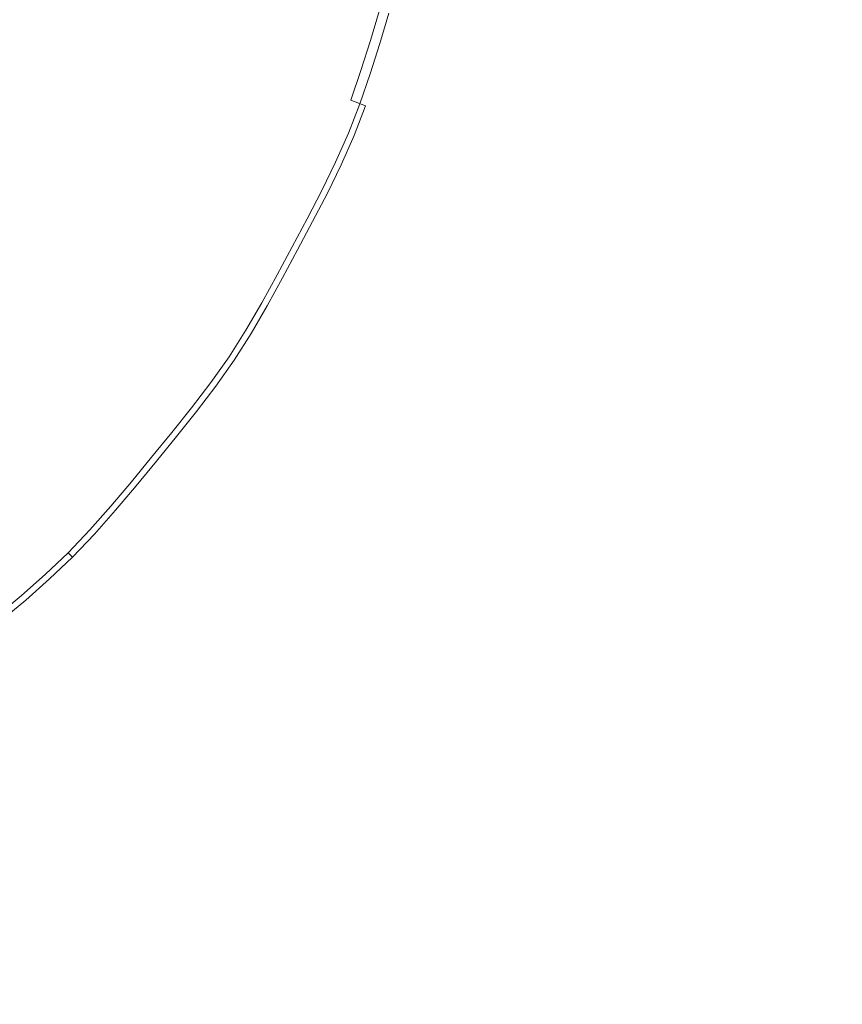
# Model space of a CAD drawing. Extents: x -846 to 846, y -879 to 0.
# Drawn here: x 30 to 58, y -487 to -453 of the extents above; entities that cross this region are included whole.
import ezdxf

# ---------------------------------------------------------------- set-up
doc = ezdxf.new("R2010")
doc.units = 0
doc.header["$LTSCALE"] = 500
doc.header["$MEASUREMENT"] = 0
doc.layers.add('CERAMIKA', color=254, linetype='Continuous')
doc.layers.add('CHROM', color=251, linetype='Continuous')

msp = doc.modelspace()

# ---------------------------------------------------------------- linework, layer by layer
at = {"layer": 'CERAMIKA', "lineweight": 0, "invisible_edges": 15}
for points in [[(70.421, -439.378, 0.027), (67.519, -505.982, 0.092), (0, -505.982, 0.092), (0, -439.378, 0.027)], [(56.214, -439.378, 129.703), (0, -439.378, 129.703), (0, -476.136, 129.703), (54.062, -476.136, 129.703)], [(114.856, -439.378, 129.703), (56.214, -439.378, 129.703), (54.062, -476.136, 129.703), (108.8, -476.835, 129.703)], [(54.062, -476.136, 129.703), (0, -476.136, 129.703), (0, -511.7, 129.703), (49.04, -511.7, 129.703)], [(108.8, -476.835, 129.703), (54.062, -476.136, 129.703), (49.04, -511.7, 129.703), (96.296, -512.832, 129.703)]]:
    msp.add_3dface(points, dxfattribs=at)
at = {"layer": 'CHROM', "lineweight": 0}
for points, invisible_edges in [([(37.474, -452.79, 130.89), (34.51, -451.729, 130.626), (34.782, -450.871, 130.626), (37.77, -451.858, 130.89)], 15), ([(28.016, -450.982, 130.444), (34.218, -452.58, 130.626), (33.895, -453.417, 130.626), (28.016, -450.982, 130.444)], 15), ([(28.016, -450.982, 130.444), (33.531, -454.238, 130.626), (28.34, -451.937, 130.444), (28.016, -450.982, 130.444)], 15), ([(33.895, -453.417, 130.626), (33.531, -454.238, 130.626), (28.016, -450.982, 130.444), (33.895, -453.417, 130.626)], 15), ([(29.856, -451.744, 137.037), (32.243, -452.733, 136.493), (32.55, -451.936, 136.493), (30.14, -451.006, 137.037)], 15), ([(35.115, -451.946, 135.951), (32.828, -451.127, 136.493), (32.55, -451.936, 136.493), (34.817, -452.811, 135.951)], 15), ([(35.115, -451.946, 135.951), (37.188, -452.688, 135.46), (37.481, -451.762, 135.46), (35.391, -451.072, 135.951)], 15), ([(40.436, -451.644, 131.566), (40.134, -452.639, 131.566), (39.273, -452.355, 131.196), (39.569, -451.381, 131.196)], 15), ([(39.703, -451.421, 134.951), (39.407, -452.399, 134.951), (41.221, -452.998, 134.355), (41.531, -451.976, 134.355)], 15), ([(29.856, -451.744, 137.037), (29.535, -452.467, 137.037), (31.897, -453.513, 136.493), (32.243, -452.733, 136.493)], 15), ([(37.474, -452.79, 130.89), (37.157, -453.713, 130.89), (34.218, -452.58, 130.626), (34.51, -451.729, 130.626)], 15), ([(39.099, -453.372, 134.951), (39.407, -452.399, 134.951), (37.481, -451.762, 135.46), (37.188, -452.688, 135.46)], 15), ([(37.474, -452.79, 130.89), (37.77, -451.858, 130.89), (39.273, -452.355, 131.196), (38.966, -453.324, 131.196)], 15), ([(40.436, -451.644, 131.566), (41.501, -451.967, 132.02), (41.191, -452.989, 132.02), (40.134, -452.639, 131.566)], 15), ([(28.34, -451.937, 130.444), (33.531, -454.238, 130.626), (27.39, -452.328, 130.444), (28.34, -451.937, 130.444)], 15), ([(34.488, -453.663, 135.951), (34.817, -452.811, 135.951), (32.55, -451.936, 136.493), (32.243, -452.733, 136.493)], 15), ([(35.115, -451.946, 135.951), (34.817, -452.811, 135.951), (36.873, -453.604, 135.46), (37.188, -452.688, 135.46)], 15), ([(42.454, -452.256, 132.543), (42.137, -453.301, 132.543), (41.191, -452.989, 132.02), (41.501, -451.967, 132.02)], 14), ([(42.78, -452.354, 133.727), (41.531, -451.976, 134.355), (41.221, -452.998, 134.355), (42.46, -453.408, 133.727)], 15), ([(27.39, -452.328, 130.444), (32.722, -455.845, 130.626), (27.656, -453.296, 130.444), (27.39, -452.328, 130.444)], 15), ([(33.136, -455.045, 130.626), (32.722, -455.845, 130.626), (27.39, -452.328, 130.444), (33.136, -455.045, 130.626)], 15), ([(27.39, -452.328, 130.444), (33.531, -454.238, 130.626), (33.136, -455.045, 130.626), (27.39, -452.328, 130.444)], 15), ([(29.188, -453.179, 137.037), (31.521, -454.282, 136.493), (31.897, -453.513, 136.493), (29.535, -452.467, 137.037)], 15), ([(39.82, -453.63, 131.566), (38.966, -453.324, 131.196), (39.273, -452.355, 131.196), (40.134, -452.639, 131.566)], 15), ([(39.099, -453.372, 134.951), (40.899, -454.016, 134.355), (41.221, -452.998, 134.355), (39.407, -452.399, 134.951)], 15), ([(42.454, -452.256, 132.543), (42.984, -452.416, 133.117), (42.663, -453.475, 133.117), (42.137, -453.301, 132.543)], 15), ([(42.78, -452.354, 133.727), (42.46, -453.408, 133.727), (42.663, -453.475, 133.117), (42.984, -452.416, 133.117)], 14), ([(34.488, -453.663, 135.951), (32.243, -452.733, 136.493), (31.897, -453.513, 136.493), (34.118, -454.498, 135.951)], 15), ([(36.806, -454.623, 130.89), (33.895, -453.417, 130.626), (34.218, -452.58, 130.626), (37.157, -453.713, 130.89)], 15), ([(34.488, -453.663, 135.951), (36.525, -454.506, 135.46), (36.873, -453.604, 135.46), (34.817, -452.811, 135.951)], 15), ([(39.099, -453.372, 134.951), (37.188, -452.688, 135.46), (36.873, -453.604, 135.46), (38.767, -454.335, 134.951)], 15), ([(37.474, -452.79, 130.89), (38.966, -453.324, 131.196), (38.636, -454.284, 131.196), (37.157, -453.713, 130.89)], 15), ([(39.82, -453.63, 131.566), (40.134, -452.639, 131.566), (41.191, -452.989, 132.02), (40.869, -454.006, 132.02)], 15), ([(29.188, -453.179, 137.037), (28.822, -453.883, 137.037), (31.127, -455.042, 136.493), (31.521, -454.282, 136.493)], 15), ([(41.808, -454.341, 132.543), (40.869, -454.006, 132.02), (41.191, -452.989, 132.02), (42.137, -453.301, 132.543)], 7), ([(42.129, -454.456, 133.727), (42.46, -453.408, 133.727), (41.221, -452.998, 134.355), (40.899, -454.016, 134.355)], 15), ([(27.656, -453.296, 130.444), (32.722, -455.845, 130.626), (26.696, -453.647, 130.444), (27.656, -453.296, 130.444)], 15), ([(33.717, -455.32, 135.951), (34.118, -454.498, 135.951), (31.897, -453.513, 136.493), (31.521, -454.282, 136.493)], 15), ([(36.806, -454.623, 130.89), (36.411, -455.514, 130.89), (33.531, -454.238, 130.626), (33.895, -453.417, 130.626)], 15), ([(39.82, -453.63, 131.566), (39.483, -454.611, 131.566), (38.636, -454.284, 131.196), (38.966, -453.324, 131.196)], 15), ([(39.099, -453.372, 134.951), (38.767, -454.335, 134.951), (40.552, -455.023, 134.355), (40.899, -454.016, 134.355)], 15), ([(41.808, -454.341, 132.543), (42.137, -453.301, 132.543), (42.663, -453.475, 133.117), (42.329, -454.528, 133.117)], 15), ([(42.129, -454.456, 133.727), (42.329, -454.528, 133.117), (42.663, -453.475, 133.117), (42.46, -453.408, 133.727)], 7), ([(26.696, -453.647, 130.444), (31.872, -457.435, 130.626), (26.937, -454.64, 130.444), (26.696, -453.647, 130.444)], 15), ([(32.296, -456.64, 130.626), (31.872, -457.435, 130.626), (26.696, -453.647, 130.444), (32.296, -456.64, 130.626)], 15), ([(26.696, -453.647, 130.444), (32.722, -455.845, 130.626), (32.296, -456.64, 130.626), (26.696, -453.647, 130.444)], 15), ([(28.448, -454.583, 137.037), (30.722, -455.799, 136.493), (31.127, -455.042, 136.493), (28.822, -453.883, 137.037)], 15), ([(34.488, -453.663, 135.951), (34.118, -454.498, 135.951), (36.133, -455.391, 135.46), (36.525, -454.506, 135.46)], 15), ([(38.402, -455.284, 134.951), (38.767, -454.335, 134.951), (36.873, -453.604, 135.46), (36.525, -454.506, 135.46)], 15), ([(36.806, -454.623, 130.89), (37.157, -453.713, 130.89), (38.636, -454.284, 131.196), (38.271, -455.23, 131.196)], 15), ([(39.82, -453.63, 131.566), (40.869, -454.006, 132.02), (40.523, -455.012, 132.02), (39.483, -454.611, 131.566)], 15), ([(33.717, -455.32, 135.951), (31.521, -454.282, 136.493), (31.127, -455.042, 136.493), (33.294, -456.133, 135.951)], 15), ([(35.983, -456.391, 130.89), (33.136, -455.045, 130.626), (33.531, -454.238, 130.626), (36.411, -455.514, 130.89)], 15), ([(41.808, -454.341, 132.543), (41.453, -455.371, 132.543), (40.523, -455.012, 132.02), (40.869, -454.006, 132.02)], 15), ([(42.129, -454.456, 133.727), (40.899, -454.016, 134.355), (40.552, -455.023, 134.355), (41.772, -455.494, 133.727)], 15), ([(28.448, -454.583, 137.037), (28.074, -455.283, 137.037), (30.318, -456.555, 136.493), (30.722, -455.799, 136.493)], 15), ([(33.717, -455.32, 135.951), (35.708, -456.261, 135.46), (36.133, -455.391, 135.46), (34.118, -454.498, 135.951)], 15), ([(38.402, -455.284, 134.951), (36.525, -454.506, 135.46), (36.133, -455.391, 135.46), (37.99, -456.214, 134.951)], 15), ([(36.806, -454.623, 130.89), (38.271, -455.23, 131.196), (37.861, -456.157, 131.196), (36.411, -455.514, 130.89)], 15), ([(39.11, -455.577, 131.566), (38.271, -455.23, 131.196), (38.636, -454.284, 131.196), (39.483, -454.611, 131.566)], 15), ([(38.402, -455.284, 134.951), (40.169, -456.016, 134.355), (40.552, -455.023, 134.355), (38.767, -454.335, 134.951)], 15), ([(39.11, -455.577, 131.566), (39.483, -454.611, 131.566), (40.523, -455.012, 132.02), (40.14, -456.004, 132.02)], 15), ([(41.808, -454.341, 132.543), (42.329, -454.528, 133.117), (41.971, -455.571, 133.117), (41.453, -455.371, 132.543)], 7), ([(42.129, -454.456, 133.727), (41.772, -455.494, 133.727), (41.971, -455.571, 133.117), (42.329, -454.528, 133.117)], 14), ([(26.937, -454.64, 130.444), (31.872, -457.435, 130.626), (25.985, -454.956, 130.444), (26.937, -454.64, 130.444)], 15), ([(25.985, -454.956, 130.444), (31.872, -457.435, 130.626), (31.437, -458.225, 130.626), (25.985, -454.956, 130.444)], 15), ([(25.985, -454.956, 130.444), (30.985, -459.001, 130.626), (26.188, -455.963, 130.444), (25.985, -454.956, 130.444)], 15), ([(31.437, -458.225, 130.626), (30.985, -459.001, 130.626), (25.985, -454.956, 130.444), (31.437, -458.225, 130.626)], 15), ([(27.691, -455.979, 137.037), (29.905, -457.306, 136.493), (30.318, -456.555, 136.493), (28.074, -455.283, 137.037)], 15), ([(32.862, -456.943, 135.951), (33.294, -456.133, 135.951), (31.127, -455.042, 136.493), (30.722, -455.799, 136.493)], 15), ([(35.983, -456.391, 130.89), (35.532, -457.26, 130.89), (32.722, -455.845, 130.626), (33.136, -455.045, 130.626)], 15), ([(39.11, -455.577, 131.566), (38.69, -456.524, 131.566), (37.861, -456.157, 131.196), (38.271, -455.23, 131.196)], 15), ([(38.402, -455.284, 134.951), (37.99, -456.214, 134.951), (39.738, -456.989, 134.355), (40.169, -456.016, 134.355)], 15), ([(41.062, -456.386, 132.543), (40.14, -456.004, 132.02), (40.523, -455.012, 132.02), (41.453, -455.371, 132.543)], 15), ([(41.377, -456.516, 133.727), (41.772, -455.494, 133.727), (40.552, -455.023, 134.355), (40.169, -456.016, 134.355)], 15), ([(33.717, -455.32, 135.951), (33.294, -456.133, 135.951), (35.26, -457.123, 135.46), (35.708, -456.261, 135.46)], 15), ([(37.543, -457.129, 134.951), (37.99, -456.214, 134.951), (36.133, -455.391, 135.46), (35.708, -456.261, 135.46)], 15), ([(35.983, -456.391, 130.89), (36.411, -455.514, 130.89), (37.861, -456.157, 131.196), (37.415, -457.069, 131.196)], 15), ([(39.11, -455.577, 131.566), (40.14, -456.004, 132.02), (39.71, -456.976, 132.02), (38.69, -456.524, 131.566)], 15), ([(41.062, -456.386, 132.543), (41.453, -455.371, 132.543), (41.971, -455.571, 133.117), (41.574, -456.598, 133.117)], 13), ([(41.377, -456.516, 133.727), (41.574, -456.598, 133.117), (41.971, -455.571, 133.117), (41.772, -455.494, 133.727)], 5), ([(26.188, -455.963, 130.444), (30.985, -459.001, 130.626), (25.214, -456.225, 130.444), (26.188, -455.963, 130.444)], 15), ([(32.862, -456.943, 135.951), (30.722, -455.799, 136.493), (30.318, -456.555, 136.493), (32.43, -457.752, 135.951)], 15), ([(35.071, -458.123, 130.89), (32.296, -456.64, 130.626), (32.722, -455.845, 130.626), (35.532, -457.26, 130.89)], 15), ([(25.214, -456.225, 130.444), (30.985, -459.001, 130.626), (30.505, -459.76, 130.626), (25.214, -456.225, 130.444)], 15), ([(30.505, -459.76, 130.626), (29.987, -460.494, 130.626), (25.214, -456.225, 130.444), (30.505, -459.76, 130.626)], 15), ([(32.862, -456.943, 135.951), (34.803, -457.98, 135.46), (35.26, -457.123, 135.46), (33.294, -456.133, 135.951)], 15), ([(37.543, -457.129, 134.951), (35.708, -456.261, 135.46), (35.26, -457.123, 135.46), (37.073, -458.035, 134.951)], 15), ([(38.235, -457.456, 131.566), (37.415, -457.069, 131.196), (37.861, -456.157, 131.196), (38.69, -456.524, 131.566)], 15), ([(37.543, -457.129, 134.951), (39.271, -457.946, 134.355), (39.738, -456.989, 134.355), (37.99, -456.214, 134.951)], 15), ([(41.062, -456.386, 132.543), (40.621, -457.38, 132.543), (39.71, -456.976, 132.02), (40.14, -456.004, 132.02)], 15), ([(41.377, -456.516, 133.727), (40.169, -456.016, 134.355), (39.738, -456.989, 134.355), (40.933, -457.518, 133.727)], 15), ([(31.988, -458.555, 135.951), (32.43, -457.752, 135.951), (30.318, -456.555, 136.493), (29.905, -457.306, 136.493)], 15), ([(35.071, -458.123, 130.89), (34.609, -458.987, 130.89), (31.872, -457.435, 130.626), (32.296, -456.64, 130.626)], 15), ([(35.983, -456.391, 130.89), (37.415, -457.069, 131.196), (36.947, -457.971, 131.196), (35.532, -457.26, 130.89)], 15), ([(38.235, -457.456, 131.566), (38.69, -456.524, 131.566), (39.71, -456.976, 132.02), (39.243, -457.933, 132.02)], 15), ([(41.062, -456.386, 132.543), (41.574, -456.598, 133.117), (41.128, -457.605, 133.117), (40.621, -457.38, 132.543)], 13), ([(41.377, -456.516, 133.727), (40.933, -457.518, 133.727), (41.128, -457.605, 133.117), (41.574, -456.598, 133.117)], 14), ([(32.862, -456.943, 135.951), (32.43, -457.752, 135.951), (34.345, -458.837, 135.46), (34.803, -457.98, 135.46)], 15), ([(40.143, -458.359, 132.543), (39.243, -457.933, 132.02), (39.71, -456.976, 132.02), (40.621, -457.38, 132.543)], 15), ([(40.452, -458.504, 133.727), (40.933, -457.518, 133.727), (39.738, -456.989, 134.355), (39.271, -457.946, 134.355)], 15), ([(31.988, -458.555, 135.951), (29.905, -457.306, 136.493), (29.474, -458.045, 136.493), (31.527, -459.345, 135.951)], 15), ([(36.591, -458.936, 134.951), (37.073, -458.035, 134.951), (35.26, -457.123, 135.46), (34.803, -457.98, 135.46)], 15), ([(35.071, -458.123, 130.89), (35.532, -457.26, 130.89), (36.947, -457.971, 131.196), (36.467, -458.869, 131.196)], 15), ([(38.235, -457.456, 131.566), (37.756, -458.379, 131.566), (36.947, -457.971, 131.196), (37.415, -457.069, 131.196)], 15), ([(37.543, -457.129, 134.951), (37.073, -458.035, 134.951), (38.779, -458.893, 134.355), (39.271, -457.946, 134.355)], 15), ([(34.137, -459.843, 130.89), (31.437, -458.225, 130.626), (31.872, -457.435, 130.626), (34.609, -458.987, 130.89)], 15), ([(38.235, -457.456, 131.566), (39.243, -457.933, 132.02), (38.751, -458.879, 132.02), (37.756, -458.379, 131.566)], 15), ([(40.143, -458.359, 132.543), (40.621, -457.38, 132.543), (41.128, -457.605, 133.117), (40.645, -458.596, 133.117)], 15), ([(40.452, -458.504, 133.727), (40.645, -458.596, 133.117), (41.128, -457.605, 133.117), (40.933, -457.518, 133.727)], 5), ([(31.988, -458.555, 135.951), (33.876, -459.687, 135.46), (34.345, -458.837, 135.46), (32.43, -457.752, 135.951)], 15), ([(36.591, -458.936, 134.951), (34.803, -457.98, 135.46), (34.345, -458.837, 135.46), (36.11, -459.837, 134.951)], 15), ([(37.266, -459.296, 131.566), (36.467, -458.869, 131.196), (36.947, -457.971, 131.196), (37.756, -458.379, 131.566)], 15), ([(40.143, -458.359, 132.543), (39.641, -459.327, 132.543), (38.751, -458.879, 132.02), (39.243, -457.933, 132.02)], 15), ([(40.452, -458.504, 133.727), (39.271, -457.946, 134.355), (38.779, -458.893, 134.355), (39.945, -459.48, 133.727)], 7), ([(31.039, -460.117, 135.951), (31.527, -459.345, 135.951), (29.474, -458.045, 136.493), (29.018, -458.766, 136.493)], 15), ([(34.137, -459.843, 130.89), (33.646, -460.687, 130.89), (30.985, -459.001, 130.626), (31.437, -458.225, 130.626)], 15), ([(35.071, -458.123, 130.89), (36.467, -458.869, 131.196), (35.987, -459.767, 131.196), (34.609, -458.987, 130.89)], 15), ([(36.591, -458.936, 134.951), (38.275, -459.836, 134.355), (38.779, -458.893, 134.355), (37.073, -458.035, 134.951)], 15), ([(40.143, -458.359, 132.543), (40.645, -458.596, 133.117), (40.136, -459.576, 133.117), (39.641, -459.327, 132.543)], 13), ([(31.988, -458.555, 135.951), (31.527, -459.345, 135.951), (33.389, -460.524, 135.46), (33.876, -459.687, 135.46)], 15), ([(37.266, -459.296, 131.566), (37.756, -458.379, 131.566), (38.751, -458.879, 132.02), (38.248, -459.821, 132.02)], 15), ([(40.452, -458.504, 133.727), (39.945, -459.48, 133.727), (40.136, -459.576, 133.117), (40.645, -458.596, 133.117)], 15), ([(31.039, -460.117, 135.951), (29.018, -458.766, 136.493), (28.526, -459.464, 136.493), (30.513, -460.864, 135.951)], 15), ([(33.125, -461.51, 130.89), (30.505, -459.76, 130.626), (30.985, -459.001, 130.626), (33.646, -460.687, 130.89)], 15), ([(35.617, -460.731, 134.951), (36.11, -459.837, 134.951), (34.345, -458.837, 135.46), (33.876, -459.687, 135.46)], 15), ([(34.137, -459.843, 130.89), (34.609, -458.987, 130.89), (35.987, -459.767, 131.196), (35.497, -460.658, 131.196)], 15), ([(37.266, -459.296, 131.566), (36.776, -460.214, 131.566), (35.987, -459.767, 131.196), (36.467, -458.869, 131.196)], 15), ([(36.591, -458.936, 134.951), (36.11, -459.837, 134.951), (37.772, -460.778, 134.355), (38.275, -459.836, 134.355)], 15), ([(39.126, -460.291, 132.543), (38.248, -459.821, 132.02), (38.751, -458.879, 132.02), (39.641, -459.327, 132.543)], 15), ([(39.426, -460.451, 133.727), (39.945, -459.48, 133.727), (38.779, -458.893, 134.355), (38.275, -459.836, 134.355)], 15), ([(31.039, -460.117, 135.951), (32.871, -461.341, 135.46), (33.389, -460.524, 135.46), (31.527, -459.345, 135.951)], 15), ([(37.266, -459.296, 131.566), (38.248, -459.821, 132.02), (37.744, -460.763, 132.02), (36.776, -460.214, 131.566)], 15), ([(39.126, -460.291, 132.543), (39.641, -459.327, 132.543), (40.136, -459.576, 133.117), (39.614, -460.552, 133.117)], 15), ([(29.959, -461.591, 135.951), (30.513, -460.864, 135.951), (28.526, -459.464, 136.493), (28.008, -460.145, 136.493)], 15), ([(35.617, -460.731, 134.951), (33.876, -459.687, 135.46), (33.389, -460.524, 135.46), (35.105, -461.611, 134.951)], 15), ([(39.426, -460.451, 133.727), (39.614, -460.552, 133.117), (40.136, -459.576, 133.117), (39.945, -459.48, 133.727)], 5), ([(33.125, -461.51, 130.89), (32.563, -462.307, 130.89), (29.987, -460.494, 130.626), (30.505, -459.76, 130.626)], 15), ([(34.137, -459.843, 130.89), (35.497, -460.658, 131.196), (34.986, -461.535, 131.196), (33.646, -460.687, 130.89)], 15), ([(36.274, -461.125, 131.566), (35.497, -460.658, 131.196), (35.987, -459.767, 131.196), (36.776, -460.214, 131.566)], 15), ([(35.617, -460.731, 134.951), (37.257, -461.714, 134.355), (37.772, -460.778, 134.355), (36.11, -459.837, 134.951)], 15), ([(39.126, -460.291, 132.543), (38.611, -461.254, 132.543), (37.744, -460.763, 132.02), (38.248, -459.821, 132.02)], 15), ([(39.426, -460.451, 133.727), (38.275, -459.836, 134.355), (37.772, -460.778, 134.355), (38.907, -461.422, 133.727)], 7), ([(31.039, -460.117, 135.951), (30.513, -460.864, 135.951), (32.314, -462.132, 135.46), (32.871, -461.341, 135.46)], 15), ([(36.274, -461.125, 131.566), (36.776, -460.214, 131.566), (37.744, -460.763, 132.02), (37.23, -461.698, 132.02)], 15), ([(39.126, -460.291, 132.543), (39.614, -460.552, 133.117), (39.093, -461.527, 133.117), (38.611, -461.254, 132.543)], 15), ([(31.972, -463.084, 130.89), (29.443, -461.209, 130.626), (29.987, -460.494, 130.626), (32.563, -462.307, 130.89)], 15), ([(34.561, -462.47, 134.951), (35.105, -461.611, 134.951), (33.389, -460.524, 135.46), (32.871, -461.341, 135.46)], 15), ([(33.125, -461.51, 130.89), (33.646, -460.687, 130.89), (34.986, -461.535, 131.196), (34.443, -462.392, 131.196)], 15), ([(36.274, -461.125, 131.566), (35.752, -462.021, 131.566), (34.986, -461.535, 131.196), (35.497, -460.658, 131.196)], 15), ([(35.617, -460.731, 134.951), (35.105, -461.611, 134.951), (36.721, -462.634, 134.355), (37.257, -461.714, 134.355)], 15), ([(39.426, -460.451, 133.727), (38.907, -461.422, 133.727), (39.093, -461.527, 133.117), (39.614, -460.552, 133.117)], 11), ([(29.959, -461.591, 135.951), (31.728, -462.903, 135.46), (32.314, -462.132, 135.46), (30.513, -460.864, 135.951)], 15), ([(38.085, -462.21, 132.543), (37.23, -461.698, 132.02), (37.744, -460.763, 132.02), (38.611, -461.254, 132.543)], 15), ([(38.377, -462.385, 133.727), (38.907, -461.422, 133.727), (37.772, -460.778, 134.355), (37.257, -461.714, 134.355)], 15), ([(31.972, -463.084, 130.89), (31.361, -463.848, 130.89), (28.88, -461.912, 130.626), (29.443, -461.209, 130.626)], 15), ([(34.561, -462.47, 134.951), (32.871, -461.341, 135.46), (32.314, -462.132, 135.46), (33.975, -463.302, 134.951)], 15), ([(36.274, -461.125, 131.566), (37.23, -461.698, 132.02), (36.694, -462.617, 132.02), (35.752, -462.021, 131.566)], 15), ([(38.085, -462.21, 132.543), (38.611, -461.254, 132.543), (39.093, -461.527, 133.117), (38.56, -462.495, 133.117)], 15), ([(38.377, -462.385, 133.727), (38.56, -462.495, 133.117), (39.093, -461.527, 133.117), (38.907, -461.422, 133.727)], 5), ([(29.959, -461.591, 135.951), (29.386, -462.307, 135.951), (31.121, -463.661, 135.46), (31.728, -462.903, 135.46)], 15), ([(33.125, -461.51, 130.89), (34.443, -462.392, 131.196), (33.86, -463.22, 131.196), (32.563, -462.307, 130.89)], 15), ([(35.198, -462.896, 131.566), (34.443, -462.392, 131.196), (34.986, -461.535, 131.196), (35.752, -462.021, 131.566)], 15), ([(34.561, -462.47, 134.951), (36.151, -463.533, 134.355), (36.721, -462.634, 134.355), (35.105, -461.611, 134.951)], 15), ([(38.085, -462.21, 132.543), (37.537, -463.151, 132.543), (36.694, -462.617, 132.02), (37.23, -461.698, 132.02)], 15), ([(38.377, -462.385, 133.727), (37.257, -461.714, 134.355), (36.721, -462.634, 134.355), (37.825, -463.334, 133.727)], 15), ([(30.74, -464.605, 130.89), (28.308, -462.609, 130.626), (28.88, -461.912, 130.626), (31.361, -463.848, 130.89)], 15), ([(35.198, -462.896, 131.566), (35.752, -462.021, 131.566), (36.694, -462.617, 132.02), (36.125, -463.516, 132.02)], 15), ([(28.804, -463.016, 135.951), (30.505, -464.412, 135.46), (31.121, -463.661, 135.46), (29.386, -462.307, 135.951)], 15), ([(33.358, -464.112, 134.951), (33.975, -463.302, 134.951), (32.314, -462.132, 135.46), (31.728, -462.903, 135.46)], 15), ([(31.972, -463.084, 130.89), (32.563, -462.307, 130.89), (33.86, -463.22, 131.196), (33.245, -464.028, 131.196)], 15), ([(35.198, -462.896, 131.566), (34.602, -463.743, 131.566), (33.86, -463.22, 131.196), (34.443, -462.392, 131.196)], 15), ([(38.085, -462.21, 132.543), (38.56, -462.495, 133.117), (38.005, -463.448, 133.117), (37.537, -463.151, 132.543)], 15), ([(38.377, -462.385, 133.727), (37.825, -463.334, 133.727), (38.005, -463.448, 133.117), (38.56, -462.495, 133.117)], 10), ([(30.74, -464.605, 130.89), (30.118, -465.362, 130.89), (27.736, -463.306, 130.626), (28.308, -462.609, 130.626)], 15), ([(34.561, -462.47, 134.951), (33.975, -463.302, 134.951), (35.539, -464.403, 134.355), (36.151, -463.533, 134.355)], 15), ([(36.955, -464.07, 132.543), (36.125, -463.516, 132.02), (36.694, -462.617, 132.02), (37.537, -463.151, 132.543)], 15), ([(37.239, -464.259, 133.727), (37.825, -463.334, 133.727), (36.721, -462.634, 134.355), (36.151, -463.533, 134.355)], 14), ([(28.804, -463.016, 135.951), (28.222, -463.725, 135.951), (29.888, -465.163, 135.46), (30.505, -464.412, 135.46)], 15), ([(33.358, -464.112, 134.951), (31.728, -462.903, 135.46), (31.121, -463.661, 135.46), (32.72, -464.909, 134.951)], 15), ([(31.972, -463.084, 130.89), (33.245, -464.028, 131.196), (32.609, -464.822, 131.196), (31.361, -463.848, 130.89)], 15), ([(35.198, -462.896, 131.566), (36.125, -463.516, 132.02), (35.513, -464.385, 132.02), (34.602, -463.743, 131.566)], 15), ([(29.489, -466.11, 130.89), (27.156, -463.996, 130.626), (27.736, -463.306, 130.626), (30.118, -465.362, 130.89)], 15), ([(33.973, -464.568, 131.566), (33.245, -464.028, 131.196), (33.86, -463.22, 131.196), (34.602, -463.743, 131.566)], 15), ([(33.358, -464.112, 134.951), (34.894, -465.251, 134.355), (35.539, -464.403, 134.355), (33.975, -463.302, 134.951)], 15), ([(36.955, -464.07, 132.543), (37.537, -463.151, 132.543), (38.005, -463.448, 133.117), (37.416, -464.378, 133.117)], 11), ([(37.239, -464.259, 133.727), (37.416, -464.378, 133.117), (38.005, -463.448, 133.117), (37.825, -463.334, 133.727)], 15), ([(32.072, -465.699, 134.951), (32.72, -464.909, 134.951), (31.121, -463.661, 135.46), (30.505, -464.412, 135.46)], 15), ([(33.973, -464.568, 131.566), (34.602, -463.743, 131.566), (35.513, -464.385, 132.02), (34.868, -465.232, 132.02)], 15), ([(36.955, -464.07, 132.543), (36.329, -464.959, 132.543), (35.513, -464.385, 132.02), (36.125, -463.516, 132.02)], 15), ([(37.239, -464.259, 133.727), (36.151, -463.533, 134.355), (35.539, -464.403, 134.355), (36.607, -465.155, 133.727)], 15), ([(30.74, -464.605, 130.89), (31.361, -463.848, 130.89), (32.609, -464.822, 131.196), (31.964, -465.609, 131.196)], 15), ([(33.973, -464.568, 131.566), (33.324, -465.38, 131.566), (32.609, -464.822, 131.196), (33.245, -464.028, 131.196)], 15), ([(33.358, -464.112, 134.951), (32.72, -464.909, 134.951), (34.227, -466.084, 134.355), (34.894, -465.251, 134.355)], 15), ([(36.955, -464.07, 132.543), (37.416, -464.378, 133.117), (36.782, -465.278, 133.117), (36.329, -464.959, 132.543)], 15), ([(32.072, -465.699, 134.951), (30.505, -464.412, 135.46), (29.888, -465.163, 135.46), (31.424, -466.488, 134.951)], 15), ([(35.669, -465.826, 132.543), (34.868, -465.232, 132.02), (35.513, -464.385, 132.02), (36.329, -464.959, 132.543)], 15), ([(35.943, -466.029, 133.727), (36.607, -465.155, 133.727), (35.539, -464.403, 134.355), (34.894, -465.251, 134.355)], 15), ([(37.239, -464.259, 133.727), (36.607, -465.155, 133.727), (36.782, -465.278, 133.117), (37.416, -464.378, 133.117)], 10), ([(30.74, -464.605, 130.89), (31.964, -465.609, 131.196), (31.318, -466.396, 131.196), (30.118, -465.362, 130.89)], 15), ([(32.664, -466.184, 131.566), (31.964, -465.609, 131.196), (32.609, -464.822, 131.196), (33.324, -465.38, 131.566)], 15), ([(33.973, -464.568, 131.566), (34.868, -465.232, 132.02), (34.202, -466.065, 132.02), (33.324, -465.38, 131.566)], 15), ([(30.767, -467.269, 134.951), (31.424, -466.488, 134.951), (29.888, -465.163, 135.46), (29.263, -465.906, 135.46)], 15), ([(32.072, -465.699, 134.951), (33.549, -466.91, 134.355), (34.227, -466.084, 134.355), (32.72, -464.909, 134.951)], 15), ([(35.669, -465.826, 132.543), (36.329, -464.959, 132.543), (36.782, -465.278, 133.117), (36.114, -466.156, 133.117)], 11), ([(35.943, -466.029, 133.727), (36.114, -466.156, 133.117), (36.782, -465.278, 133.117), (36.607, -465.155, 133.727)], 7), ([(29.489, -466.11, 130.89), (30.118, -465.362, 130.89), (31.318, -466.396, 131.196), (30.663, -467.174, 131.196)], 15), ([(32.664, -466.184, 131.566), (33.324, -465.38, 131.566), (34.202, -466.065, 132.02), (33.524, -466.89, 132.02)], 15), ([(35.669, -465.826, 132.543), (34.987, -466.678, 132.543), (34.202, -466.065, 132.02), (34.868, -465.232, 132.02)], 15), ([(35.943, -466.029, 133.727), (34.894, -465.251, 134.355), (34.227, -466.084, 134.355), (35.256, -466.887, 133.727)], 15), ([(32.664, -466.184, 131.566), (32.004, -466.988, 131.566), (31.318, -466.396, 131.196), (31.964, -465.609, 131.196)], 15), ([(32.072, -465.699, 134.951), (31.424, -466.488, 134.951), (32.871, -467.736, 134.355), (33.549, -466.91, 134.355)], 15), ([(35.669, -465.826, 132.543), (36.114, -466.156, 133.117), (35.424, -467.018, 133.117), (34.987, -466.678, 132.543)], 15), ([(30.767, -467.269, 134.951), (29.263, -465.906, 135.46), (28.622, -466.632, 135.46), (30.093, -468.032, 134.951)], 15), ([(29.489, -466.11, 130.89), (30.663, -467.174, 131.196), (29.991, -467.935, 131.196), (28.842, -466.842, 130.89)], 15), ([(32.664, -466.184, 131.566), (33.524, -466.89, 132.02), (32.847, -467.716, 132.02), (32.004, -466.988, 131.566)], 15), ([(34.294, -467.522, 132.543), (33.524, -466.89, 132.02), (34.202, -466.065, 132.02), (34.987, -466.678, 132.543)], 15), ([(34.557, -467.738, 133.727), (35.256, -466.887, 133.727), (34.227, -466.084, 134.355), (33.549, -466.91, 134.355)], 15), ([(35.943, -466.029, 133.727), (35.256, -466.887, 133.727), (35.424, -467.018, 133.117), (36.114, -466.156, 133.117)], 10), ([(31.335, -467.784, 131.566), (30.663, -467.174, 131.196), (31.318, -466.396, 131.196), (32.004, -466.988, 131.566)], 15), ([(30.767, -467.269, 134.951), (32.183, -468.553, 134.355), (32.871, -467.736, 134.355), (31.424, -466.488, 134.951)], 15), ([(29.391, -468.769, 134.951), (30.093, -468.032, 134.951), (28.622, -466.632, 135.46), (27.955, -467.332, 135.46)], 15), ([(28.17, -467.547, 130.89), (28.842, -466.842, 130.89), (29.991, -467.935, 131.196), (29.292, -468.669, 131.196)], 15), ([(34.294, -467.522, 132.543), (33.601, -468.366, 132.543), (32.847, -467.716, 132.02), (33.524, -466.89, 132.02)], 15), ([(34.294, -467.522, 132.543), (34.987, -466.678, 132.543), (35.424, -467.018, 133.117), (34.722, -467.873, 133.117)], 15), ([(34.557, -467.738, 133.727), (34.722, -467.873, 133.117), (35.424, -467.018, 133.117), (35.256, -466.887, 133.727)], 5), ([(31.335, -467.784, 131.566), (30.648, -468.561, 131.566), (29.991, -467.935, 131.196), (30.663, -467.174, 131.196)], 15), ([(31.335, -467.784, 131.566), (32.004, -466.988, 131.566), (32.847, -467.716, 132.02), (32.16, -468.532, 132.02)], 15), ([(34.557, -467.738, 133.727), (33.549, -466.91, 134.355), (32.871, -467.736, 134.355), (33.859, -468.589, 133.727)], 7), ([(30.767, -467.269, 134.951), (30.093, -468.032, 134.951), (31.478, -469.351, 134.355), (32.183, -468.553, 134.355)], 15), ([(34.294, -467.522, 132.543), (34.722, -467.873, 133.117), (34.021, -468.728, 133.117), (33.601, -468.366, 132.543)], 13), ([(31.335, -467.784, 131.566), (32.16, -468.532, 132.02), (31.455, -469.33, 132.02), (30.648, -468.561, 131.566)], 15), ([(32.899, -469.201, 132.543), (32.16, -468.532, 132.02), (32.847, -467.716, 132.02), (33.601, -468.366, 132.543)], 15), ([(33.151, -469.43, 133.727), (33.859, -468.589, 133.727), (32.871, -467.736, 134.355), (32.183, -468.553, 134.355)], 15), ([(34.557, -467.738, 133.727), (33.859, -468.589, 133.727), (34.021, -468.728, 133.117), (34.722, -467.873, 133.117)], 15), ([(29.933, -469.311, 131.566), (29.292, -468.669, 131.196), (29.991, -467.935, 131.196), (30.648, -468.561, 131.566)], 15), ([(29.391, -468.769, 134.951), (30.744, -470.122, 134.355), (31.478, -469.351, 134.355), (30.093, -468.032, 134.951)], 15), ([(29.933, -469.311, 131.566), (30.648, -468.561, 131.566), (31.455, -469.33, 132.02), (30.722, -470.1, 132.02)], 15), ([(32.899, -469.201, 132.543), (32.177, -470.017, 132.543), (31.455, -469.33, 132.02), (32.16, -468.532, 132.02)], 15), ([(33.151, -469.43, 133.727), (32.183, -468.553, 134.355), (31.478, -469.351, 134.355), (32.424, -470.253, 133.727)], 7), ([(32.899, -469.201, 132.543), (33.601, -468.366, 132.543), (34.021, -468.728, 133.117), (33.31, -469.573, 133.117)], 15), ([(33.151, -469.43, 133.727), (33.31, -469.573, 133.117), (34.021, -468.728, 133.117), (33.859, -468.589, 133.727)], 5), ([(29.391, -468.769, 134.951), (28.655, -469.47, 134.951), (29.974, -470.855, 134.355), (30.744, -470.122, 134.355)], 15), ([(32.899, -469.201, 132.543), (33.31, -469.573, 133.117), (32.579, -470.4, 133.117), (32.177, -470.017, 132.543)], 13), ([(29.933, -469.311, 131.566), (30.722, -470.1, 132.02), (29.952, -470.832, 132.02), (29.183, -470.025, 131.566)], 15), ([(31.428, -470.805, 132.543), (30.722, -470.1, 132.02), (31.455, -469.33, 132.02), (32.177, -470.017, 132.543)], 15), ([(31.669, -471.046, 133.727), (32.424, -470.253, 133.727), (31.478, -469.351, 134.355), (30.744, -470.122, 134.355)], 14), ([(33.151, -469.43, 133.727), (32.424, -470.253, 133.727), (32.579, -470.4, 133.117), (33.31, -469.573, 133.117)], 15), ([(31.428, -470.805, 132.543), (30.64, -471.555, 132.543), (29.952, -470.832, 132.02), (30.722, -470.1, 132.02)], 15), ([(31.669, -471.046, 133.727), (30.744, -470.122, 134.355), (29.974, -470.855, 134.355), (30.875, -471.802, 133.727)], 15), ([(31.428, -470.805, 132.543), (32.177, -470.017, 132.543), (32.579, -470.4, 133.117), (31.82, -471.197, 133.117)], 11), ([(31.669, -471.046, 133.727), (31.82, -471.197, 133.117), (32.579, -470.4, 133.117), (32.424, -470.253, 133.727)], 15), ([(29.824, -472.276, 132.543), (29.155, -471.538, 132.02), (29.952, -470.832, 132.02), (30.64, -471.555, 132.543)], 15), ([(30.053, -472.529, 133.727), (30.875, -471.802, 133.727), (29.974, -470.855, 134.355), (29.175, -471.561, 134.355)], 15), ([(31.428, -470.805, 132.543), (31.82, -471.197, 133.117), (31.022, -471.956, 133.117), (30.64, -471.555, 132.543)], 15), ([(31.669, -471.046, 133.727), (30.875, -471.802, 133.727), (31.022, -471.956, 133.117), (31.82, -471.197, 133.117)], 2), ([(30.053, -472.529, 133.727), (29.175, -471.561, 134.355), (28.359, -472.248, 134.355), (29.211, -473.237, 133.727)], 15), ([(29.824, -472.276, 132.543), (30.64, -471.555, 132.543), (31.022, -471.956, 133.117), (30.196, -472.687, 133.117)], 15), ([(30.053, -472.529, 133.727), (30.196, -472.687, 133.117), (31.022, -471.956, 133.117), (30.875, -471.802, 133.727)], 5), ([(29.824, -472.276, 132.543), (30.196, -472.687, 133.117), (29.351, -473.398, 133.117), (28.989, -472.979, 132.543)], 13), ([(30.053, -472.529, 133.727), (29.211, -473.237, 133.727), (29.351, -473.398, 133.117), (30.196, -472.687, 133.117)], 14)]:
    msp.add_3dface(points, dxfattribs=dict(at, invisible_edges=invisible_edges))

doc.saveas('drawing.dxf')
